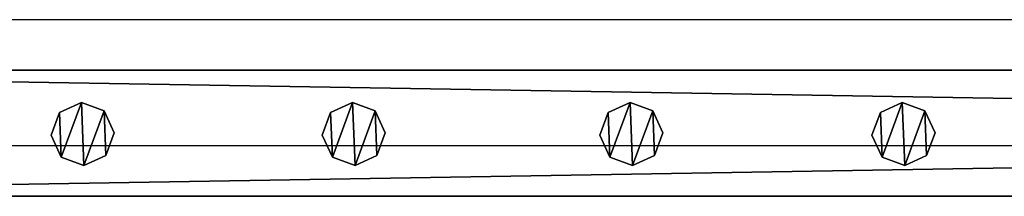
# Model space of a CAD drawing. Units: centimetres. Extents: x -1103 to 1105, y -533 to 535.
# Drawn here: x 28 to 59, y -529 to -524 of the extents above; entities that cross this region are included whole.
import ezdxf

# ---------------------------------------------------------------- set-up
doc = ezdxf.new("R2010")
doc.units = ezdxf.units.CM
doc.header["$LTSCALE"] = 2.54
doc.layers.get('0').update_dxf_attribs({"true_color": 0xff5454})
doc.layers.add('VP-EQ', color=7, linetype='Continuous', true_color=0x8a3492, plot=False)

# ---------------------------------------------------------------- blocks, each defined once
blk = doc.blocks.new('Grupuj_52')
at = {"color": 0}
mesh = blk.add_polyface(dxfattribs=at)
corners = [(0.266, 1.679, 0), (0.32, 0.266, 0), (0, 0.961, 0), (0.961, 1.999), (1.038, 0, 0), (1.679, 1.733, 0), (1.733, 0.32, 0), (1.999, 1.038, 0)]
mesh.append_faces([[corners[k] for k in face] for face in [(0, 1, 2), (6, 5, 7)]], dxfattribs={"vtx0": -1, "color": 0})
mesh.append_faces([[corners[k] for k in face] for face in [(1, 3, 4), (4, 5, 6)]], dxfattribs={"vtx0": -1, "vtx1": -1, "color": 0})
mesh.append_faces([[corners[k] for k in face] for face in [(1, 0, 3), (4, 3, 5)]], dxfattribs={"vtx0": -1, "vtx2": -1, "color": 0})
mesh = blk.add_polyface(dxfattribs=at)
corners = [(0.32, 0.266, 85.509), (0.266, 1.679, 85.509), (0, 0.961, 85.509), (0.961, 1.999, 85.509), (1.038, 0, 85.509), (1.679, 1.733, 85.509), (1.733, 0.32, 85.509), (1.999, 1.038, 85.509)]
mesh.append_faces([[corners[k] for k in face] for face in [(0, 1, 2), (5, 6, 7)]], dxfattribs={"vtx0": -1, "color": 0})
mesh.append_faces([[corners[k] for k in face] for face in [(1, 0, 3), (3, 4, 5)]], dxfattribs={"vtx0": -1, "vtx1": -1, "color": 0})
mesh.append_faces([[corners[k] for k in face] for face in [(3, 0, 4), (5, 4, 6)]], dxfattribs={"vtx0": -1, "vtx2": -1, "color": 0})
mesh = blk.add_polyface(dxfattribs=at)
corners = [(0.266, 1.679, 0), (0.961, 1.999, 85.509), (0.961, 1.999), (0.266, 1.679, 85.509)]
mesh.append_faces([[corners[k] for k in face] for face in [(0, 1, 2), (1, 0, 3)]], dxfattribs={"vtx0": -1, "color": 0})
mesh = blk.add_polyface(dxfattribs=at)
corners = [(0.961, 1.999, 85.509), (1.679, 1.733, 0), (0.961, 1.999), (1.679, 1.733, 85.509)]
mesh.append_faces([[corners[k] for k in face] for face in [(0, 1, 2), (1, 0, 3)]], dxfattribs={"vtx0": -1, "color": 0})
mesh = blk.add_polyface(dxfattribs=at)
corners = [(0, 0.961, 85.509), (0.266, 1.679, 0), (0, 0.961, 0), (0.266, 1.679, 85.509)]
mesh.append_faces([[corners[k] for k in face] for face in [(0, 1, 2), (1, 0, 3)]], dxfattribs={"vtx0": -1, "color": 0})
mesh = blk.add_polyface(dxfattribs=at)
corners = [(1.679, 1.733, 0), (1.999, 1.038, 85.509), (1.999, 1.038, 0), (1.679, 1.733, 85.509)]
mesh.append_faces([[corners[k] for k in face] for face in [(0, 1, 2), (1, 0, 3)]], dxfattribs={"vtx0": -1, "color": 0})
mesh = blk.add_polyface(dxfattribs=at)
corners = [(0.32, 0.266, 85.509), (0, 0.961, 0), (0.32, 0.266, 0), (0, 0.961, 85.509)]
mesh.append_faces([[corners[k] for k in face] for face in [(0, 1, 2), (1, 0, 3)]], dxfattribs={"vtx0": -1, "color": 0})
mesh = blk.add_polyface(dxfattribs=at)
corners = [(1.999, 1.038, 0), (1.733, 0.32, 85.509), (1.733, 0.32, 0), (1.999, 1.038, 85.509)]
mesh.append_faces([[corners[k] for k in face] for face in [(0, 1, 2), (1, 0, 3)]], dxfattribs={"vtx0": -1, "color": 0})
mesh = blk.add_polyface(dxfattribs=at)
corners = [(1.733, 0.32, 85.509), (1.038, 0, 0), (1.733, 0.32, 0), (1.038, 0, 85.509)]
mesh.append_faces([[corners[k] for k in face] for face in [(0, 1, 2), (1, 0, 3)]], dxfattribs={"vtx0": -1, "color": 0})
mesh = blk.add_polyface(dxfattribs=at)
corners = [(1.038, 0, 0), (0.32, 0.266, 85.509), (0.32, 0.266, 0), (1.038, 0, 85.509)]
mesh.append_faces([[corners[k] for k in face] for face in [(0, 1, 2), (1, 0, 3)]], dxfattribs={"vtx0": -1, "color": 0})
blk = doc.blocks.new('Komponent_5')
at = {"color": 9, "true_color": 0xc8c8c8}
blk.add_blockref('Grupuj_52', (0, 0), dxfattribs=at)
blk = doc.blocks.new('Grupuj_80')
at = {"color": 0}
mesh = blk.add_polyface(dxfattribs=at)
corners = [(0, 4), (240.8, 0), (0, 0), (240.8, 4)]
mesh.append_faces([[corners[k] for k in face] for face in [(0, 1, 2), (1, 0, 3)]], dxfattribs={"vtx0": -1, "color": 0})
mesh = blk.add_polyface(dxfattribs=at)
corners = [(0, 4, 4), (240.8, 4), (0, 4), (240.8, 4, 4)]
mesh.append_faces([[corners[k] for k in face] for face in [(0, 1, 2), (1, 0, 3)]], dxfattribs={"vtx0": -1, "color": 0})
mesh = blk.add_polyface(dxfattribs=at)
corners = [(240.8, 0, 4), (0, 4, 4), (0, 0, 4), (240.8, 4, 4)]
mesh.append_faces([[corners[k] for k in face] for face in [(0, 1, 2), (1, 0, 3)]], dxfattribs={"vtx0": -1, "color": 0})
mesh = blk.add_polyface(dxfattribs=at)
corners = [(240.8, 0, 4), (0, 0), (240.8, 0), (0, 0, 4)]
mesh.append_faces([[corners[k] for k in face] for face in [(0, 1, 2), (1, 0, 3)]], dxfattribs={"vtx0": -1, "color": 0})
blk = doc.blocks.new('Komponent_19')
at = {"color": 9, "true_color": 0xc8c8c8}
blk.add_blockref('Grupuj_80', (-240.8, 2, 6.441), dxfattribs=at)
at = {"color": 0}
for p in [(-217.152, 2.979, -79.068), (-208.552, 2.979, -79.068), (-199.752, 2.979, -79.068), (-191.122, 2.979, -79.068)]:
    blk.add_blockref('Komponent_5', p, dxfattribs=at)
blk = doc.blocks.new('Komponent_37')
at = {"color": 9, "true_color": 0xc8c8c8}
blk.add_blockref('Grupuj_80', (-240.8, 0, 6.441), dxfattribs=at)
blk = doc.blocks.new('Grupuj_29')
at = {"color": 0, "zscale": -1}
blk.add_blockref('Komponent_19', (241.2, 0, 10.441), dxfattribs=at)
at = {"color": 0, "extrusion": (0, 0, -1), "zscale": -1, "rotation": 180}
blk.add_blockref('Komponent_37', (-241.2, 6, -83.068), dxfattribs=at)
blk = doc.blocks.new('Grupuj_95')
at = {"color": 0, "rotation": 90.00000000000001}
blk.add_blockref('Grupuj_29', (1064.3, 1107.597, 6.893), dxfattribs=at)
blk = doc.blocks.new('2405C')
at = {"layer": 'VP-EQ', "color": 0}
for p, q in [((17508.219, -1781.977), (17267.419, -1781.977)), ((17508.219, -1785.977), (17267.419, -1785.977))]:
    blk.add_line(p, q, dxfattribs=at)

msp = doc.modelspace()

# ---------------------------------------------------------------- block references
at = {"color": 0, "rotation": 270}
msp.add_blockref('Grupuj_95', (-1102.687, 532.993, 0), dxfattribs=at)
at = {"layer": 'VP-EQ', "color": 0}
msp.add_blockref('2405C', (-17261.157, 1258.276), dxfattribs=at)

doc.saveas('drawing.dxf')
